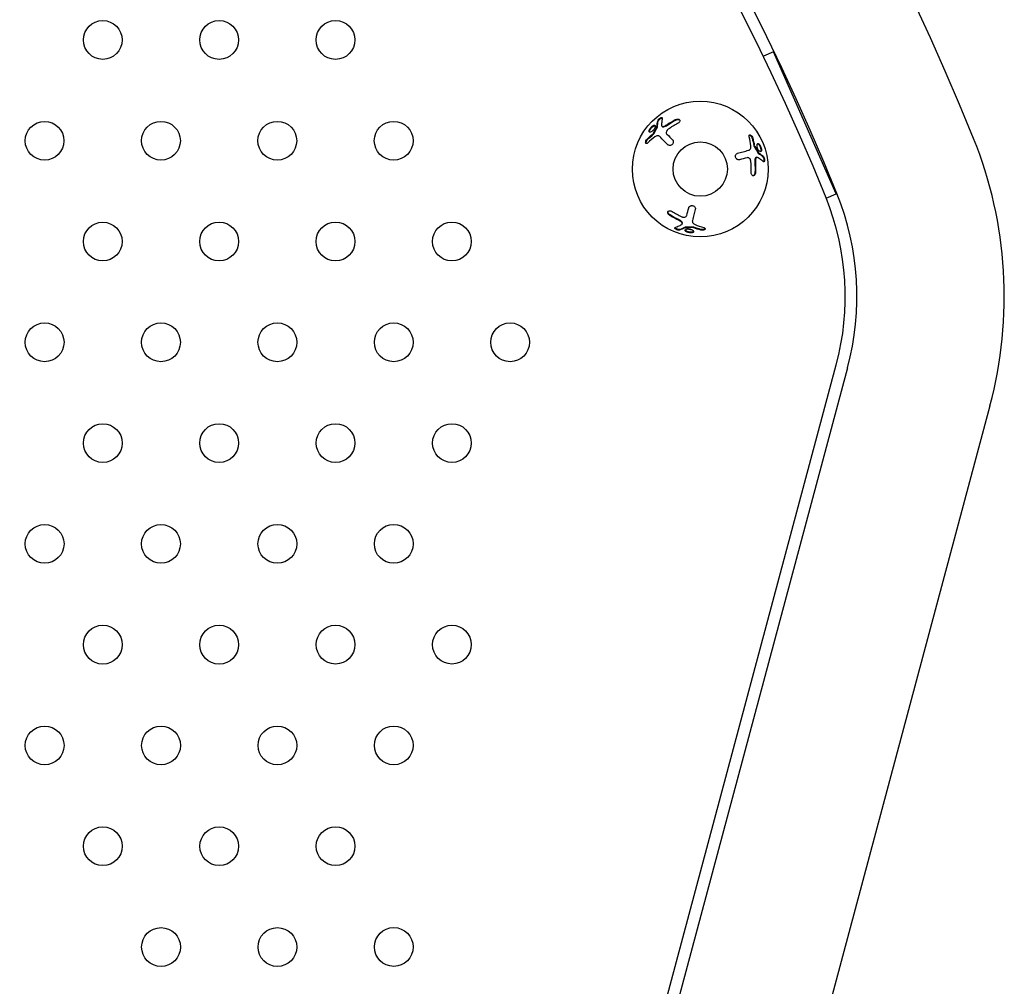
# Model space of a CAD drawing. Units: millimetres. Extents: x -8051 to 6235, y -7450 to 6764.
# Drawn here: x -3248 to -2994, y 1230 to 1479 of the extents above; entities that cross this region are included whole.
import ezdxf

# ---------------------------------------------------------------- set-up
doc = ezdxf.new("R2010")
doc.units = ezdxf.units.MM
doc.header["$LTSCALE"] = 20
doc.layers.add('2d', color=230, linetype='Continuous')

msp = doc.modelspace()

# ---------------------------------------------------------------- linework, layer by layer
at = {"layer": '2d'}
for p, q in [((-3053.68, 1470.52), (-3056.27, 1469.37)), ((-3037.5, 1433.94), (-3053.68, 1470.52)), ((-3082.47, 1451.38), (-3082.35, 1451.26)), ((-3058.02, 1443.33), (-3058.18, 1443.28)), ((-3040.09, 1432.79), (-3037.5, 1433.94)), ((-3077.22, 1426.18), (-3077.17, 1426.34)), ((-3129.91, 1044.84), (-3037.5, 1389.84)), ((-3034.6, 1389.07), (-3127.48, 1042.33)), ((-2997.9, 1379.24), (-3090.77, 1032.5))]:
    msp.add_line(p, q, dxfattribs=at)
for centre, radius in [((-3226.6, 1473.59), 5), ((-3196.6, 1473.59), 5), ((-3166.6, 1473.59), 5), ((-3072.57, 1440.3), 17.5), ((-3241.6, 1447.6), 5), ((-3211.6, 1447.61), 5), ((-3181.6, 1447.61), 5), ((-3151.6, 1447.61), 5), ((-3072.57, 1440.3), 7), ((-3226.6, 1421.62), 5), ((-3196.6, 1421.63), 5), ((-3166.6, 1421.63), 5), ((-3136.6, 1421.63), 5), ((-3241.59, 1395.64), 5), ((-3211.59, 1395.65), 5), ((-3181.59, 1395.65), 5), ((-3151.59, 1395.65), 5), ((-3121.59, 1395.65), 5), ((-3226.59, 1369.66), 5), ((-3196.59, 1369.67), 5), ((-3166.59, 1369.67), 5), ((-3136.59, 1369.67), 5), ((-3241.59, 1343.68), 5), ((-3211.59, 1343.68), 5), ((-3181.59, 1343.69), 5), ((-3151.59, 1343.69), 5), ((-3226.59, 1317.7), 5), ((-3196.59, 1317.7), 5), ((-3166.59, 1317.71), 5), ((-3136.59, 1317.71), 5), ((-3241.58, 1291.72), 5), ((-3211.58, 1291.72), 5), ((-3181.58, 1291.72), 5), ((-3151.58, 1291.73), 5), ((-3226.58, 1265.74), 5), ((-3196.58, 1265.74), 5), ((-3166.58, 1265.75), 5), ((-3211.58, 1239.76), 5), ((-3181.58, 1239.76), 5), ((-3151.58, 1239.77), 5)]:
    msp.add_circle(centre, radius, dxfattribs=at)
for centre, radius, start, end in [((-3596.56, 1208.47), 640.98, 21.96383, 75.00487), ((-3596.56, 1208.47), 602.98, 21.96383, 75.00487), ((-3596.56, 1208.47), 599.98, 21.96383, 75.00488), ((-3103.18, 1407.44), 109, 345.0049, 21.9638), ((-3103.18, 1407.44), 68, 345.0049, 21.9638), ((-3103.18, 1407.44), 71, 345.0049, 21.9638)]:
    msp.add_arc(centre, radius, start, end, dxfattribs=at)
for points in [[(-3083.71, 1451.29), (-3083.69, 1451.8), (-3083.63, 1452.3), (-3083.52, 1452.77)], [(-3083.6, 1451.18), (-3083.57, 1451.72), (-3083.5, 1452.21), (-3083.4, 1452.66)], [(-3081.17, 1451.75), (-3080.47, 1452.22), (-3079.75, 1452.66), (-3079, 1453.05)], [(-3081.05, 1451.63), (-3080.36, 1452.11), (-3079.64, 1452.54), (-3078.89, 1452.94)], [(-3078.4, 1452.06), (-3079.24, 1451.62), (-3080.05, 1451.12), (-3080.83, 1450.57)], [(-3084.82, 1449.32), (-3084.75, 1449.37), (-3084.69, 1449.46), (-3084.65, 1449.54)], [(-3084.65, 1449.54), (-3084.37, 1450.11), (-3084.07, 1450.66), (-3083.75, 1451.2)], [(-3084.53, 1449.43), (-3084.25, 1450), (-3083.95, 1450.56), (-3083.63, 1451.09)], [(-3083.75, 1451.2), (-3083.73, 1451.24), (-3083.72, 1451.27), (-3083.71, 1451.29)], [(-3082.4, 1451.33), (-3082.4, 1451.33), (-3082.4, 1451.33), (-3082.4, 1451.33)], [(-3082.1, 1451.32), (-3081.8, 1451.39), (-3081.47, 1451.54), (-3081.17, 1451.75)], [(-3081.98, 1451.2), (-3081.68, 1451.27), (-3081.36, 1451.42), (-3081.05, 1451.63)], [(-3086.25, 1448.03), (-3085.8, 1448.49), (-3085.32, 1448.92), (-3084.82, 1449.32)], [(-3086.14, 1447.91), (-3085.69, 1448.36), (-3085.22, 1448.79), (-3084.71, 1449.2)], [(-3084.27, 1448.59), (-3084.89, 1448.13), (-3085.49, 1447.62), (-3086.06, 1447.05)], [(-3082.89, 1448.56), (-3082.89, 1448.56), (-3082.89, 1448.56), (-3082.89, 1448.56)], [(-3081.16, 1449.29), (-3080.67, 1448.8), (-3080.18, 1448.31), (-3079.73, 1447.86)], [(-3059.53, 1446.28), (-3059.62, 1447.05), (-3059.77, 1447.83), (-3059.97, 1448.61)], [(-3059.19, 1448.24), (-3059.02, 1447.63), (-3058.89, 1447), (-3058.78, 1446.36)], [(-3059.03, 1448.28), (-3058.86, 1447.66), (-3058.72, 1447.03), (-3058.63, 1446.4)], [(-3060.25, 1445.11), (-3060.25, 1445.11), (-3060.25, 1445.11), (-3060.25, 1445.11)], [(-3058.68, 1446.09), (-3058.32, 1445.56), (-3057.99, 1445.02), (-3057.69, 1444.48)], [(-3058.63, 1446.4), (-3058.61, 1446.31), (-3058.57, 1446.21), (-3058.52, 1446.13)], [(-3058.52, 1446.13), (-3058.17, 1445.61), (-3057.83, 1445.08), (-3057.53, 1444.52)], [(-3057.63, 1444.41), (-3057.17, 1444.11), (-3056.78, 1443.81), (-3056.45, 1443.5)], [(-3057.53, 1444.52), (-3057.51, 1444.49), (-3057.49, 1444.46), (-3057.47, 1444.45)], [(-3057.47, 1444.45), (-3057.05, 1444.18), (-3056.64, 1443.87), (-3056.29, 1443.54)], [(-3060.48, 1443.24), (-3061.15, 1443.06), (-3061.81, 1442.88), (-3062.43, 1442.72)], [(-3059.46, 1439.46), (-3059.42, 1440.41), (-3059.45, 1441.36), (-3059.54, 1442.31)], [(-3058.41, 1443), (-3058.5, 1442.7), (-3058.53, 1442.34), (-3058.51, 1441.98)], [(-3058.51, 1441.98), (-3058.44, 1441.14), (-3058.43, 1440.29), (-3058.46, 1439.45)], [(-3058.25, 1443.04), (-3058.34, 1442.74), (-3058.38, 1442.38), (-3058.35, 1442.02)], [(-3058.35, 1442.02), (-3058.28, 1441.18), (-3058.27, 1440.34), (-3058.3, 1439.49)], [(-3058.1, 1443.29), (-3058.1, 1443.29), (-3058.1, 1443.29), (-3058.1, 1443.29)], [(-3079.84, 1429.36), (-3079.04, 1428.85), (-3078.2, 1428.4), (-3077.34, 1428)], [(-3076.06, 1428.35), (-3075.88, 1429.03), (-3075.7, 1429.69), (-3075.54, 1430.31)], [(-3078.18, 1427.12), (-3078.94, 1427.49), (-3079.68, 1427.89), (-3080.4, 1428.34)], [(-3078.14, 1427.28), (-3078.9, 1427.64), (-3079.64, 1428.05), (-3080.35, 1428.5)], [(-3077.35, 1426.53), (-3077.56, 1426.75), (-3077.85, 1426.96), (-3078.18, 1427.12)], [(-3077.3, 1426.69), (-3077.52, 1426.91), (-3077.81, 1427.12), (-3078.14, 1427.28)], [(-3074.56, 1427.22), (-3074.56, 1427.22), (-3074.56, 1427.22), (-3074.56, 1427.22)], [(-3076.52, 1425.14), (-3076.97, 1424.91), (-3077.43, 1424.72), (-3077.9, 1424.57)], [(-3076.48, 1425.3), (-3076.96, 1425.05), (-3077.42, 1424.87), (-3077.86, 1424.73)], [(-3077.21, 1426.27), (-3077.21, 1426.27), (-3077.21, 1426.27), (-3077.21, 1426.27)], [(-3076.43, 1425.16), (-3076.46, 1425.16), (-3076.5, 1425.15), (-3076.52, 1425.14)], [(-3074.53, 1425.21), (-3075.16, 1425.16), (-3075.79, 1425.15), (-3076.43, 1425.16)], [(-3074.49, 1425.37), (-3075.13, 1425.32), (-3075.76, 1425.3), (-3076.38, 1425.32)], [(-3074.25, 1425.17), (-3074.34, 1425.2), (-3074.44, 1425.22), (-3074.53, 1425.21)], [(-3072.42, 1424.58), (-3073.05, 1424.74), (-3073.66, 1424.94), (-3074.25, 1425.17)], [(-3072.38, 1424.74), (-3072.99, 1424.9), (-3073.6, 1425.09), (-3074.21, 1425.33)], [(-3073.9, 1426.01), (-3073.19, 1425.71), (-3072.44, 1425.44), (-3071.67, 1425.23)]]:
    msp.add_open_spline(points, degree=3, dxfattribs=at)
for points, knots in [([(-3083.52, 1452.77), (-3083.49, 1452.87), (-3083.41, 1453.01), (-3083.16, 1453.27), (-3083, 1453.4), (-3082.77, 1453.53), (-3082.69, 1453.56), (-3082.56, 1453.6), (-3082.5, 1453.61), (-3082.37, 1453.59), (-3082.33, 1453.53), (-3082.35, 1453.43)], [0, 0, 0, 0, 0.25, 0.25, 0.5, 0.5, 0.625, 0.625, 0.75, 0.75, 1, 1, 1, 1]), ([(-3083.4, 1452.66), (-3083.4, 1452.67), (-3083.39, 1452.68), (-3083.39, 1452.69), (-3083.38, 1452.74), (-3083.35, 1452.79), (-3083.31, 1452.85), (-3083.27, 1452.9), (-3083.22, 1452.96), (-3083.17, 1453.02), (-3083.12, 1453.08), (-3083.05, 1453.14), (-3082.99, 1453.19), (-3082.93, 1453.24), (-3082.86, 1453.29), (-3082.79, 1453.33), (-3082.73, 1453.37), (-3082.67, 1453.41), (-3082.61, 1453.43), (-3082.55, 1453.46), (-3082.49, 1453.48), (-3082.44, 1453.48), (-3082.41, 1453.49), (-3082.38, 1453.49), (-3082.35, 1453.49)], [0, 0, 0, 0, 0.0244796, 0.0244796, 0.0244796, 0.1376554, 0.1376554, 0.1376554, 0.249842, 0.249842, 0.249842, 0.3588522, 0.3588522, 0.3588522, 0.4640871, 0.4640871, 0.4640871, 0.5668058, 0.5668058, 0.5668058, 0.6693031, 0.6693031, 0.6693031, 0.74584, 0.74584, 0.74584, 0.74584]), ([(-3082.35, 1453.43), (-3082.38, 1453.28), (-3082.41, 1453.14), (-3082.44, 1452.91), (-3082.46, 1452.8), (-3082.47, 1452.67), (-3082.48, 1452.61), (-3082.48, 1452.58), (-3082.49, 1452.56), (-3082.49, 1452.56), (-3082.52, 1452.22), (-3082.53, 1451.89), (-3082.53, 1451.56)], [0, 0, 0, 0, 0.25, 0.25, 0.375, 0.4375, 0.46875, 0.484375, 0.484375, 0.5, 0.5, 1, 1, 1, 1]), ([(-3079, 1453.05), (-3078.8, 1453.16), (-3078.56, 1453.22), (-3078.31, 1453.21), (-3078.26, 1453.2), (-3078.16, 1453.18), (-3078.12, 1453.16), (-3078.04, 1453.13), (-3078.01, 1453.1), (-3077.95, 1453.05), (-3077.92, 1453.02), (-3077.86, 1452.92), (-3077.84, 1452.85), (-3077.85, 1452.68), (-3077.87, 1452.6), (-3077.97, 1452.42), (-3078.04, 1452.34), (-3078.2, 1452.19), (-3078.3, 1452.12), (-3078.4, 1452.06)], [0, 0, 0, 0, 0.25, 0.25, 0.3125, 0.3125, 0.375, 0.375, 0.4375, 0.4375, 0.5, 0.5, 0.625, 0.625, 0.75, 0.75, 0.875, 0.875, 1, 1, 1, 1]), ([(-3078.89, 1452.94), (-3078.88, 1452.94), (-3078.87, 1452.95), (-3078.86, 1452.95), (-3078.76, 1453), (-3078.66, 1453.03), (-3078.56, 1453.06), (-3078.46, 1453.08), (-3078.36, 1453.09), (-3078.27, 1453.09), (-3078.18, 1453.09), (-3078.09, 1453.08), (-3078.01, 1453.05), (-3077.97, 1453.03), (-3077.94, 1453.01), (-3077.9, 1452.99)], [0, 0, 0, 0, 0.0124363, 0.0124363, 0.0124363, 0.1244167, 0.1244167, 0.1244167, 0.2379851, 0.2379851, 0.2379851, 0.3510212, 0.3510212, 0.3510212, 0.4115682, 0.4115682, 0.4115682, 0.4115682]), ([(-3084.36, 1450.73), (-3084.44, 1450.61), (-3084.52, 1450.49), (-3084.72, 1450.26), (-3084.82, 1450.16), (-3085.04, 1449.99), (-3085.14, 1449.92), (-3085.34, 1449.83), (-3085.43, 1449.8), (-3085.58, 1449.79), (-3085.65, 1449.81), (-3085.73, 1449.9), (-3085.76, 1449.96), (-3085.76, 1450.12), (-3085.75, 1450.22), (-3085.67, 1450.44), (-3085.61, 1450.55), (-3085.54, 1450.67)], [0.5, 0.5, 0.5, 0.5, 0.5625, 0.5625, 0.625, 0.625, 0.6875, 0.6875, 0.75, 0.75, 0.8125, 0.8125, 0.875, 0.875, 0.9375, 0.9375, 1, 1, 1, 1]), ([(-3085.62, 1449.81), (-3085.63, 1449.83), (-3085.63, 1449.85), (-3085.64, 1449.87), (-3085.65, 1449.93), (-3085.65, 1450.01), (-3085.63, 1450.09), (-3085.61, 1450.18), (-3085.57, 1450.27), (-3085.53, 1450.37), (-3085.5, 1450.43), (-3085.46, 1450.5), (-3085.42, 1450.56)], [0.842738, 0.842738, 0.842738, 0.842738, 0.8592728, 0.8592728, 0.8592728, 0.9140619, 0.9140619, 0.9140619, 0.9677151, 0.9677151, 0.9677151, 1, 1, 1, 1]), ([(-3085.54, 1450.67), (-3085.47, 1450.79), (-3085.38, 1450.91), (-3085.18, 1451.14), (-3085.08, 1451.24), (-3084.87, 1451.41), (-3084.76, 1451.48), (-3084.57, 1451.58), (-3084.48, 1451.6), (-3084.25, 1451.61), (-3084.15, 1451.53), (-3084.14, 1451.28), (-3084.16, 1451.18), (-3084.23, 1450.97), (-3084.29, 1450.85), (-3084.36, 1450.73)], [0, 0, 0, 0, 0.0625, 0.0625, 0.125, 0.125, 0.1875, 0.1875, 0.25, 0.25, 0.375, 0.375, 0.4375, 0.4375, 0.5, 0.5, 0.5, 0.5]), ([(-3085.42, 1450.56), (-3085.36, 1450.66), (-3085.29, 1450.76), (-3085.21, 1450.85), (-3085.13, 1450.95), (-3085.05, 1451.04), (-3084.96, 1451.12), (-3084.87, 1451.2), (-3084.78, 1451.27), (-3084.7, 1451.33), (-3084.61, 1451.39), (-3084.52, 1451.43), (-3084.44, 1451.46), (-3084.36, 1451.49), (-3084.29, 1451.5), (-3084.23, 1451.49), (-3084.21, 1451.49), (-3084.19, 1451.48), (-3084.17, 1451.47)], [0, 0, 0, 0, 0.0521677, 0.0521677, 0.0521677, 0.1043031, 0.1043031, 0.1043031, 0.1569503, 0.1569503, 0.1569503, 0.2107752, 0.2107752, 0.2107752, 0.2657318, 0.2657318, 0.2657318, 0.2857383, 0.2857383, 0.2857383, 0.2857383]), ([(-3084.71, 1449.2), (-3084.68, 1449.22), (-3084.65, 1449.25), (-3084.63, 1449.28), (-3084.6, 1449.31), (-3084.58, 1449.35), (-3084.56, 1449.38), (-3084.55, 1449.39), (-3084.54, 1449.41), (-3084.53, 1449.43)], [0, 0, 0, 0, 0.406902, 0.406902, 0.406902, 0.814699, 0.814699, 0.814699, 1, 1, 1, 1]), ([(-3083.63, 1451.09), (-3083.62, 1451.11), (-3083.61, 1451.12), (-3083.61, 1451.14), (-3083.6, 1451.15), (-3083.6, 1451.17), (-3083.6, 1451.18)], [0, 0, 0, 0, 0.534594, 0.534594, 0.534594, 1, 1, 1, 1]), ([(-3082.53, 1451.56), (-3082.53, 1451.46), (-3082.49, 1451.38), (-3082.34, 1451.3), (-3082.23, 1451.29), (-3082.1, 1451.32)], [0, 0, 0, 0, 0.5, 0.5, 1, 1, 1, 1]), ([(-3082.35, 1451.26), (-3082.33, 1451.24), (-3082.31, 1451.23), (-3082.28, 1451.21), (-3082.24, 1451.19), (-3082.18, 1451.18), (-3082.13, 1451.18), (-3082.08, 1451.18), (-3082.03, 1451.19), (-3081.98, 1451.2)], [0.3748496, 0.3748496, 0.3748496, 0.3748496, 0.5386178, 0.5386178, 0.5386178, 0.8007246, 0.8007246, 0.8007246, 1, 1, 1, 1]), ([(-3080.83, 1450.57), (-3080.88, 1450.53), (-3080.94, 1450.49), (-3081.04, 1450.39), (-3081.09, 1450.33), (-3081.21, 1450.16), (-3081.27, 1450.04), (-3081.33, 1449.8), (-3081.34, 1449.68), (-3081.29, 1449.46), (-3081.24, 1449.37), (-3081.16, 1449.29)], [0, 0, 0, 0, 0.125, 0.125, 0.25, 0.25, 0.5, 0.5, 0.75, 0.75, 1, 1, 1, 1]), ([(-3086.06, 1447.05), (-3086.12, 1446.99), (-3086.19, 1446.94), (-3086.31, 1446.88), (-3086.37, 1446.86), (-3086.48, 1446.86), (-3086.52, 1446.88), (-3086.6, 1446.95), (-3086.62, 1447), (-3086.65, 1447.13), (-3086.65, 1447.21), (-3086.62, 1447.37), (-3086.59, 1447.46), (-3086.49, 1447.73), (-3086.38, 1447.9), (-3086.25, 1448.03)], [0, 0, 0, 0, 0.125, 0.125, 0.25, 0.25, 0.375, 0.375, 0.5, 0.5, 0.625, 0.625, 0.75, 0.75, 1, 1, 1, 1]), ([(-3086.49, 1446.87), (-3086.51, 1446.9), (-3086.52, 1446.94), (-3086.52, 1446.98), (-3086.53, 1447.03), (-3086.53, 1447.1), (-3086.52, 1447.17), (-3086.51, 1447.23), (-3086.49, 1447.31), (-3086.46, 1447.38), (-3086.44, 1447.46), (-3086.4, 1447.53), (-3086.36, 1447.61), (-3086.32, 1447.68), (-3086.27, 1447.75), (-3086.22, 1447.82), (-3086.19, 1447.85), (-3086.17, 1447.88), (-3086.14, 1447.91)], [0.4448196, 0.4448196, 0.4448196, 0.4448196, 0.5184115, 0.5184115, 0.5184115, 0.6208313, 0.6208313, 0.6208313, 0.7245096, 0.7245096, 0.7245096, 0.8312473, 0.8312473, 0.8312473, 0.9416619, 0.9416619, 0.9416619, 1, 1, 1, 1]), ([(-3083.01, 1448.67), (-3083.08, 1448.74), (-3083.17, 1448.8), (-3083.31, 1448.85), (-3083.36, 1448.86), (-3083.47, 1448.88), (-3083.52, 1448.88), (-3083.69, 1448.87), (-3083.81, 1448.84), (-3084.04, 1448.74), (-3084.15, 1448.68), (-3084.27, 1448.59)], [0, 0, 0, 0, 0.25, 0.25, 0.375, 0.375, 0.5, 0.5, 0.75, 0.75, 1, 1, 1, 1]), ([(-3080.93, 1446.59), (-3081.25, 1446.92), (-3081.6, 1447.26), (-3082.3, 1447.96), (-3082.65, 1448.32), (-3083.01, 1448.67)], [0, 0, 0, 0, 0.5, 0.5, 1, 1, 1, 1]), ([(-3079.73, 1447.86), (-3079.7, 1447.83), (-3079.66, 1447.79), (-3079.62, 1447.72), (-3079.61, 1447.7), (-3079.59, 1447.66), (-3079.58, 1447.63), (-3079.55, 1447.56), (-3079.53, 1447.51), (-3079.52, 1447.43), (-3079.52, 1447.41), (-3079.51, 1447.35), (-3079.51, 1447.33), (-3079.51, 1447.24), (-3079.52, 1447.19), (-3079.54, 1447.08), (-3079.56, 1447.03), (-3079.62, 1446.86), (-3079.69, 1446.76), (-3079.85, 1446.59), (-3079.95, 1446.52), (-3080.15, 1446.42), (-3080.27, 1446.39), (-3080.48, 1446.38), (-3080.59, 1446.4), (-3080.77, 1446.47), (-3080.86, 1446.52), (-3080.93, 1446.59)], [0, 0, 0, 0, 0.0625, 0.0625, 0.09375, 0.09375, 0.125, 0.125, 0.1875, 0.1875, 0.21875, 0.21875, 0.25, 0.25, 0.3125, 0.3125, 0.375, 0.375, 0.5, 0.5, 0.625, 0.625, 0.75, 0.75, 0.875, 0.875, 1, 1, 1, 1]), ([(-3059.97, 1448.61), (-3059.99, 1448.69), (-3060, 1448.77), (-3060, 1448.91), (-3059.98, 1448.97), (-3059.93, 1449.06), (-3059.89, 1449.09), (-3059.79, 1449.12), (-3059.73, 1449.11), (-3059.61, 1449.07), (-3059.54, 1449.03), (-3059.41, 1448.93), (-3059.35, 1448.86), (-3059.17, 1448.63), (-3059.08, 1448.45), (-3059.03, 1448.28)], [0, 0, 0, 0, 0.125, 0.125, 0.25, 0.25, 0.375, 0.375, 0.5, 0.5, 0.625, 0.625, 0.75, 0.75, 1, 1, 1, 1]), ([(-3059.91, 1449.07), (-3059.88, 1449.07), (-3059.84, 1449.06), (-3059.8, 1449.04), (-3059.75, 1449.02), (-3059.7, 1448.98), (-3059.64, 1448.94), (-3059.59, 1448.9), (-3059.53, 1448.85), (-3059.48, 1448.79), (-3059.43, 1448.73), (-3059.38, 1448.66), (-3059.34, 1448.59), (-3059.29, 1448.51), (-3059.26, 1448.44), (-3059.23, 1448.36), (-3059.21, 1448.32), (-3059.2, 1448.28), (-3059.19, 1448.24)], [0.4448196, 0.4448196, 0.4448196, 0.4448196, 0.5184115, 0.5184115, 0.5184115, 0.6208313, 0.6208313, 0.6208313, 0.7245096, 0.7245096, 0.7245096, 0.8312473, 0.8312473, 0.8312473, 0.9416619, 0.9416619, 0.9416619, 1, 1, 1, 1]), ([(-3057.64, 1445.29), (-3057.7, 1445.42), (-3057.76, 1445.55), (-3057.86, 1445.84), (-3057.89, 1445.98), (-3057.94, 1446.25), (-3057.94, 1446.37), (-3057.93, 1446.59), (-3057.9, 1446.68), (-3057.83, 1446.82), (-3057.78, 1446.86), (-3057.67, 1446.9), (-3057.6, 1446.89), (-3057.46, 1446.81), (-3057.38, 1446.75), (-3057.23, 1446.57), (-3057.16, 1446.47), (-3057.09, 1446.34)], [0.5, 0.5, 0.5, 0.5, 0.5625, 0.5625, 0.625, 0.625, 0.6875, 0.6875, 0.75, 0.75, 0.8125, 0.8125, 0.875, 0.875, 0.9375, 0.9375, 1, 1, 1, 1]), ([(-3057.8, 1446.84), (-3057.78, 1446.84), (-3057.76, 1446.84), (-3057.74, 1446.83), (-3057.68, 1446.81), (-3057.62, 1446.77), (-3057.55, 1446.71), (-3057.49, 1446.65), (-3057.42, 1446.57), (-3057.36, 1446.48), (-3057.32, 1446.42), (-3057.29, 1446.36), (-3057.25, 1446.3)], [0.842738, 0.842738, 0.842738, 0.842738, 0.8592728, 0.8592728, 0.8592728, 0.9140619, 0.9140619, 0.9140619, 0.9677151, 0.9677151, 0.9677151, 1, 1, 1, 1]), ([(-3062.43, 1442.72), (-3062.48, 1442.7), (-3062.53, 1442.7), (-3062.61, 1442.69), (-3062.63, 1442.69), (-3062.68, 1442.69), (-3062.71, 1442.7), (-3062.78, 1442.71), (-3062.83, 1442.72), (-3062.91, 1442.75), (-3062.93, 1442.76), (-3062.98, 1442.78), (-3063, 1442.79), (-3063.08, 1442.84), (-3063.12, 1442.87), (-3063.21, 1442.94), (-3063.24, 1442.98), (-3063.35, 1443.12), (-3063.41, 1443.23), (-3063.48, 1443.46), (-3063.49, 1443.58), (-3063.47, 1443.8), (-3063.44, 1443.91), (-3063.34, 1444.11), (-3063.27, 1444.19), (-3063.12, 1444.32), (-3063.03, 1444.36), (-3062.93, 1444.39)], [0, 0, 0, 0, 0.0625, 0.0625, 0.09375, 0.09375, 0.125, 0.125, 0.1875, 0.1875, 0.21875, 0.21875, 0.25, 0.25, 0.3125, 0.3125, 0.375, 0.375, 0.5, 0.5, 0.625, 0.625, 0.75, 0.75, 0.875, 0.875, 1, 1, 1, 1]), ([(-3062.93, 1444.39), (-3062.49, 1444.51), (-3062.02, 1444.63), (-3061.06, 1444.89), (-3060.58, 1445.02), (-3060.09, 1445.15)], [0, 0, 0, 0, 0.5, 0.5, 1, 1, 1, 1]), ([(-3060.09, 1445.15), (-3059.99, 1445.18), (-3059.9, 1445.22), (-3059.79, 1445.32), (-3059.75, 1445.36), (-3059.69, 1445.44), (-3059.66, 1445.49), (-3059.58, 1445.64), (-3059.55, 1445.76), (-3059.52, 1446), (-3059.51, 1446.14), (-3059.53, 1446.28)], [0, 0, 0, 0, 0.25, 0.25, 0.375, 0.375, 0.5, 0.5, 0.75, 0.75, 1, 1, 1, 1]), ([(-3058.78, 1446.36), (-3058.78, 1446.32), (-3058.77, 1446.28), (-3058.76, 1446.24), (-3058.74, 1446.21), (-3058.73, 1446.17), (-3058.71, 1446.14), (-3058.7, 1446.12), (-3058.69, 1446.11), (-3058.68, 1446.09)], [0, 0, 0, 0, 0.406902, 0.406902, 0.406902, 0.814699, 0.814699, 0.814699, 1, 1, 1, 1]), ([(-3057.69, 1444.48), (-3057.68, 1444.46), (-3057.67, 1444.45), (-3057.66, 1444.43), (-3057.65, 1444.42), (-3057.64, 1444.41), (-3057.63, 1444.41)], [0, 0, 0, 0, 0.534594, 0.534594, 0.534594, 1, 1, 1, 1]), ([(-3057.09, 1446.34), (-3057.03, 1446.22), (-3056.97, 1446.08), (-3056.87, 1445.8), (-3056.83, 1445.66), (-3056.79, 1445.39), (-3056.78, 1445.27), (-3056.8, 1445.05), (-3056.82, 1444.96), (-3056.92, 1444.75), (-3057.05, 1444.72), (-3057.26, 1444.83), (-3057.34, 1444.89), (-3057.49, 1445.06), (-3057.57, 1445.17), (-3057.64, 1445.29)], [0, 0, 0, 0, 0.0625, 0.0625, 0.125, 0.125, 0.1875, 0.1875, 0.25, 0.25, 0.375, 0.375, 0.4375, 0.4375, 0.5, 0.5, 0.5, 0.5]), ([(-3057.25, 1446.3), (-3057.2, 1446.2), (-3057.14, 1446.08), (-3057.1, 1445.97), (-3057.06, 1445.85), (-3057.02, 1445.73), (-3057, 1445.62), (-3056.97, 1445.5), (-3056.95, 1445.39), (-3056.95, 1445.28), (-3056.94, 1445.18), (-3056.95, 1445.08), (-3056.96, 1445), (-3056.98, 1444.92), (-3057, 1444.85), (-3057.04, 1444.8), (-3057.05, 1444.78), (-3057.07, 1444.77), (-3057.08, 1444.75)], [0, 0, 0, 0, 0.0521677, 0.0521677, 0.0521677, 0.1043031, 0.1043031, 0.1043031, 0.1569503, 0.1569503, 0.1569503, 0.2107752, 0.2107752, 0.2107752, 0.2657318, 0.2657318, 0.2657318, 0.2857383, 0.2857383, 0.2857383, 0.2857383]), ([(-3059.54, 1442.31), (-3059.54, 1442.38), (-3059.56, 1442.45), (-3059.59, 1442.59), (-3059.61, 1442.66), (-3059.7, 1442.85), (-3059.78, 1442.96), (-3059.96, 1443.14), (-3060.06, 1443.2), (-3060.27, 1443.27), (-3060.38, 1443.27), (-3060.48, 1443.24)], [0, 0, 0, 0, 0.125, 0.125, 0.25, 0.25, 0.5, 0.5, 0.75, 0.75, 1, 1, 1, 1]), ([(-3058.18, 1443.28), (-3058.2, 1443.28), (-3058.23, 1443.26), (-3058.25, 1443.25), (-3058.29, 1443.22), (-3058.33, 1443.18), (-3058.36, 1443.13), (-3058.38, 1443.09), (-3058.4, 1443.05), (-3058.41, 1443)], [0.3748496, 0.3748496, 0.3748496, 0.3748496, 0.5386178, 0.5386178, 0.5386178, 0.8007246, 0.8007246, 0.8007246, 1, 1, 1, 1]), ([(-3057.83, 1443.29), (-3057.91, 1443.34), (-3058, 1443.35), (-3058.16, 1443.25), (-3058.22, 1443.16), (-3058.25, 1443.04)], [0, 0, 0, 0, 0.5, 0.5, 1, 1, 1, 1]), ([(-3056.3, 1442.2), (-3056.41, 1442.3), (-3056.53, 1442.4), (-3056.7, 1442.54), (-3056.79, 1442.61), (-3056.89, 1442.69), (-3056.94, 1442.72), (-3056.97, 1442.74), (-3056.98, 1442.75), (-3056.99, 1442.76), (-3057.26, 1442.95), (-3057.54, 1443.13), (-3057.83, 1443.29)], [0, 0, 0, 0, 0.25, 0.25, 0.375, 0.4375, 0.46875, 0.484375, 0.484375, 0.5, 0.5, 1, 1, 1, 1]), ([(-3056.45, 1443.5), (-3056.44, 1443.49), (-3056.43, 1443.48), (-3056.42, 1443.47), (-3056.39, 1443.44), (-3056.36, 1443.38), (-3056.33, 1443.32), (-3056.3, 1443.26), (-3056.27, 1443.19), (-3056.24, 1443.11), (-3056.22, 1443.04), (-3056.2, 1442.96), (-3056.19, 1442.87), (-3056.17, 1442.79), (-3056.17, 1442.71), (-3056.16, 1442.63), (-3056.16, 1442.56), (-3056.16, 1442.49), (-3056.17, 1442.42), (-3056.18, 1442.36), (-3056.19, 1442.3), (-3056.21, 1442.25), (-3056.22, 1442.22), (-3056.23, 1442.19), (-3056.25, 1442.17)], [0, 0, 0, 0, 0.0244796, 0.0244796, 0.0244796, 0.1376554, 0.1376554, 0.1376554, 0.249842, 0.249842, 0.249842, 0.3588522, 0.3588522, 0.3588522, 0.4640871, 0.4640871, 0.4640871, 0.5668058, 0.5668058, 0.5668058, 0.6693031, 0.6693031, 0.6693031, 0.74584, 0.74584, 0.74584, 0.74584]), ([(-3056.29, 1443.54), (-3056.21, 1443.47), (-3056.14, 1443.33), (-3056.03, 1442.98), (-3056, 1442.78), (-3056.01, 1442.51), (-3056.01, 1442.43), (-3056.05, 1442.3), (-3056.07, 1442.24), (-3056.15, 1442.14), (-3056.23, 1442.14), (-3056.3, 1442.2)], [0, 0, 0, 0, 0.25, 0.25, 0.5, 0.5, 0.625, 0.625, 0.75, 0.75, 1, 1, 1, 1]), ([(-3058.3, 1439.49), (-3058.31, 1439.26), (-3058.38, 1439.02), (-3058.52, 1438.81), (-3058.55, 1438.77), (-3058.61, 1438.7), (-3058.65, 1438.67), (-3058.72, 1438.62), (-3058.75, 1438.6), (-3058.83, 1438.58), (-3058.87, 1438.57), (-3058.99, 1438.56), (-3059.06, 1438.59), (-3059.2, 1438.67), (-3059.26, 1438.74), (-3059.36, 1438.91), (-3059.4, 1439.01), (-3059.45, 1439.23), (-3059.46, 1439.34), (-3059.46, 1439.46)], [0, 0, 0, 0, 0.25, 0.25, 0.3125, 0.3125, 0.375, 0.375, 0.4375, 0.4375, 0.5, 0.5, 0.625, 0.625, 0.75, 0.75, 0.875, 0.875, 1, 1, 1, 1]), ([(-3058.46, 1439.45), (-3058.46, 1439.44), (-3058.46, 1439.43), (-3058.46, 1439.41), (-3058.47, 1439.31), (-3058.49, 1439.2), (-3058.52, 1439.11), (-3058.54, 1439.01), (-3058.58, 1438.92), (-3058.63, 1438.84), (-3058.68, 1438.76), (-3058.74, 1438.69), (-3058.8, 1438.64), (-3058.83, 1438.61), (-3058.87, 1438.59), (-3058.9, 1438.57)], [0, 0, 0, 0, 0.0124363, 0.0124363, 0.0124363, 0.1244167, 0.1244167, 0.1244167, 0.2379851, 0.2379851, 0.2379851, 0.3510212, 0.3510212, 0.3510212, 0.4115682, 0.4115682, 0.4115682, 0.4115682]), ([(-3080.4, 1428.34), (-3080.59, 1428.47), (-3080.76, 1428.64), (-3080.88, 1428.87), (-3080.9, 1428.92), (-3080.92, 1429.01), (-3080.93, 1429.05), (-3080.94, 1429.14), (-3080.94, 1429.18), (-3080.92, 1429.26), (-3080.91, 1429.29), (-3080.86, 1429.4), (-3080.8, 1429.45), (-3080.65, 1429.53), (-3080.57, 1429.55), (-3080.37, 1429.55), (-3080.26, 1429.54), (-3080.05, 1429.47), (-3079.94, 1429.42), (-3079.84, 1429.36)], [0, 0, 0, 0, 0.25, 0.25, 0.3125, 0.3125, 0.375, 0.375, 0.4375, 0.4375, 0.5, 0.5, 0.625, 0.625, 0.75, 0.75, 0.875, 0.875, 1, 1, 1, 1]), ([(-3080.35, 1428.5), (-3080.36, 1428.51), (-3080.37, 1428.51), (-3080.38, 1428.52), (-3080.47, 1428.58), (-3080.55, 1428.65), (-3080.62, 1428.72), (-3080.69, 1428.79), (-3080.75, 1428.88), (-3080.8, 1428.96), (-3080.84, 1429.04), (-3080.87, 1429.12), (-3080.89, 1429.2), (-3080.9, 1429.24), (-3080.9, 1429.29), (-3080.89, 1429.33)], [0, 0, 0, 0, 0.0124363, 0.0124363, 0.0124363, 0.1244167, 0.1244167, 0.1244167, 0.2379851, 0.2379851, 0.2379851, 0.3510212, 0.3510212, 0.3510212, 0.4115682, 0.4115682, 0.4115682, 0.4115682]), ([(-3075.54, 1430.31), (-3075.52, 1430.36), (-3075.51, 1430.4), (-3075.47, 1430.47), (-3075.46, 1430.49), (-3075.43, 1430.53), (-3075.42, 1430.55), (-3075.37, 1430.62), (-3075.33, 1430.65), (-3075.27, 1430.7), (-3075.25, 1430.72), (-3075.21, 1430.75), (-3075.19, 1430.76), (-3075.11, 1430.81), (-3075.06, 1430.83), (-3074.95, 1430.86), (-3074.9, 1430.88), (-3074.73, 1430.9), (-3074.61, 1430.9), (-3074.38, 1430.84), (-3074.27, 1430.79), (-3074.08, 1430.66), (-3074, 1430.58), (-3073.88, 1430.4), (-3073.84, 1430.3), (-3073.81, 1430.1), (-3073.81, 1430), (-3073.84, 1429.9)], [0, 0, 0, 0, 0.0625, 0.0625, 0.09375, 0.09375, 0.125, 0.125, 0.1875, 0.1875, 0.21875, 0.21875, 0.25, 0.25, 0.3125, 0.3125, 0.375, 0.375, 0.5, 0.5, 0.625, 0.625, 0.75, 0.75, 0.875, 0.875, 1, 1, 1, 1]), ([(-3073.84, 1429.9), (-3073.96, 1429.46), (-3074.08, 1428.99), (-3074.34, 1428.04), (-3074.47, 1427.55), (-3074.6, 1427.07)], [0, 0, 0, 0, 0.5, 0.5, 1, 1, 1, 1]), ([(-3077.34, 1428), (-3077.27, 1427.97), (-3077.21, 1427.95), (-3077.07, 1427.91), (-3077, 1427.9), (-3076.79, 1427.88), (-3076.65, 1427.89), (-3076.41, 1427.95), (-3076.31, 1428.01), (-3076.14, 1428.16), (-3076.09, 1428.25), (-3076.06, 1428.35)], [0, 0, 0, 0, 0.125, 0.125, 0.25, 0.25, 0.5, 0.5, 0.75, 0.75, 1, 1, 1, 1]), ([(-3077.17, 1426.34), (-3077.17, 1426.37), (-3077.16, 1426.4), (-3077.17, 1426.42), (-3077.17, 1426.47), (-3077.19, 1426.52), (-3077.22, 1426.57), (-3077.24, 1426.61), (-3077.27, 1426.65), (-3077.3, 1426.69)], [0.3748496, 0.3748496, 0.3748496, 0.3748496, 0.5386178, 0.5386178, 0.5386178, 0.8007246, 0.8007246, 0.8007246, 1, 1, 1, 1]), ([(-3074.6, 1427.07), (-3074.63, 1426.97), (-3074.63, 1426.86), (-3074.6, 1426.71), (-3074.59, 1426.66), (-3074.55, 1426.57), (-3074.52, 1426.52), (-3074.43, 1426.38), (-3074.35, 1426.29), (-3074.15, 1426.14), (-3074.03, 1426.07), (-3073.9, 1426.01)], [0, 0, 0, 0, 0.25, 0.25, 0.375, 0.375, 0.5, 0.5, 0.75, 0.75, 1, 1, 1, 1]), ([(-3077.9, 1424.57), (-3078, 1424.54), (-3078.15, 1424.55), (-3078.51, 1424.63), (-3078.7, 1424.71), (-3078.93, 1424.84), (-3078.99, 1424.89), (-3079.1, 1424.99), (-3079.13, 1425.03), (-3079.18, 1425.16), (-3079.14, 1425.22), (-3079.05, 1425.26)], [0, 0, 0, 0, 0.25, 0.25, 0.5, 0.5, 0.625, 0.625, 0.75, 0.75, 1, 1, 1, 1]), ([(-3077.86, 1424.73), (-3077.87, 1424.73), (-3077.88, 1424.73), (-3077.89, 1424.73), (-3077.94, 1424.71), (-3078, 1424.71), (-3078.07, 1424.72), (-3078.13, 1424.72), (-3078.21, 1424.73), (-3078.29, 1424.75), (-3078.36, 1424.77), (-3078.45, 1424.79), (-3078.52, 1424.82), (-3078.6, 1424.85), (-3078.67, 1424.88), (-3078.74, 1424.92), (-3078.81, 1424.95), (-3078.87, 1424.99), (-3078.92, 1425.03), (-3078.98, 1425.07), (-3079.02, 1425.11), (-3079.05, 1425.15), (-3079.07, 1425.18), (-3079.09, 1425.2), (-3079.1, 1425.23)], [0, 0, 0, 0, 0.0244796, 0.0244796, 0.0244796, 0.1376554, 0.1376554, 0.1376554, 0.249842, 0.249842, 0.249842, 0.3588522, 0.3588522, 0.3588522, 0.4640871, 0.4640871, 0.4640871, 0.5668058, 0.5668058, 0.5668058, 0.6693031, 0.6693031, 0.6693031, 0.74584, 0.74584, 0.74584, 0.74584]), ([(-3079.05, 1425.26), (-3078.9, 1425.3), (-3078.76, 1425.35), (-3078.56, 1425.43), (-3078.45, 1425.47), (-3078.33, 1425.53), (-3078.27, 1425.55), (-3078.25, 1425.56), (-3078.23, 1425.57), (-3078.23, 1425.57), (-3077.92, 1425.71), (-3077.62, 1425.87), (-3077.34, 1426.03)], [0, 0, 0, 0, 0.25, 0.25, 0.375, 0.4375, 0.46875, 0.484375, 0.484375, 0.5, 0.5, 1, 1, 1, 1]), ([(-3077.34, 1426.03), (-3077.25, 1426.08), (-3077.21, 1426.16), (-3077.21, 1426.34), (-3077.26, 1426.43), (-3077.35, 1426.53)], [0, 0, 0, 0, 0.5, 0.5, 1, 1, 1, 1]), ([(-3075.07, 1423.87), (-3075.21, 1423.87), (-3075.36, 1423.89), (-3075.65, 1423.95), (-3075.79, 1423.99), (-3076.04, 1424.09), (-3076.16, 1424.14), (-3076.34, 1424.26), (-3076.4, 1424.33), (-3076.53, 1424.52), (-3076.5, 1424.64), (-3076.3, 1424.78), (-3076.2, 1424.81), (-3075.98, 1424.86), (-3075.85, 1424.87), (-3075.7, 1424.87)], [0, 0, 0, 0, 0.0625, 0.0625, 0.125, 0.125, 0.1875, 0.1875, 0.25, 0.25, 0.375, 0.375, 0.4375, 0.4375, 0.5, 0.5, 0.5, 0.5]), ([(-3076.38, 1425.32), (-3076.4, 1425.32), (-3076.42, 1425.32), (-3076.44, 1425.31), (-3076.45, 1425.31), (-3076.47, 1425.31), (-3076.48, 1425.3)], [0, 0, 0, 0, 0.534594, 0.534594, 0.534594, 1, 1, 1, 1]), ([(-3075.03, 1424.03), (-3075.14, 1424.03), (-3075.27, 1424.04), (-3075.39, 1424.07), (-3075.51, 1424.09), (-3075.63, 1424.11), (-3075.74, 1424.15), (-3075.86, 1424.19), (-3075.96, 1424.23), (-3076.06, 1424.27), (-3076.15, 1424.32), (-3076.23, 1424.38), (-3076.3, 1424.43), (-3076.36, 1424.48), (-3076.41, 1424.54), (-3076.43, 1424.6), (-3076.44, 1424.62), (-3076.44, 1424.64), (-3076.45, 1424.66)], [0, 0, 0, 0, 0.0521677, 0.0521677, 0.0521677, 0.1043031, 0.1043031, 0.1043031, 0.1569503, 0.1569503, 0.1569503, 0.2107752, 0.2107752, 0.2107752, 0.2657318, 0.2657318, 0.2657318, 0.2857383, 0.2857383, 0.2857383, 0.2857383]), ([(-3075.7, 1424.87), (-3075.56, 1424.86), (-3075.42, 1424.85), (-3075.12, 1424.79), (-3074.98, 1424.75), (-3074.73, 1424.65), (-3074.62, 1424.59), (-3074.44, 1424.47), (-3074.37, 1424.4), (-3074.29, 1424.27), (-3074.27, 1424.21), (-3074.3, 1424.09), (-3074.34, 1424.04), (-3074.48, 1423.95), (-3074.57, 1423.92), (-3074.8, 1423.88), (-3074.93, 1423.87), (-3075.07, 1423.87)], [0.5, 0.5, 0.5, 0.5, 0.5625, 0.5625, 0.625, 0.625, 0.6875, 0.6875, 0.75, 0.75, 0.8125, 0.8125, 0.875, 0.875, 0.9375, 0.9375, 1, 1, 1, 1]), ([(-3074.28, 1424.23), (-3074.29, 1424.22), (-3074.31, 1424.2), (-3074.32, 1424.19), (-3074.37, 1424.15), (-3074.44, 1424.11), (-3074.52, 1424.09), (-3074.61, 1424.06), (-3074.71, 1424.04), (-3074.82, 1424.03), (-3074.88, 1424.03), (-3074.95, 1424.03), (-3075.03, 1424.03)], [0.842738, 0.842738, 0.842738, 0.842738, 0.8592728, 0.8592728, 0.8592728, 0.9140619, 0.9140619, 0.9140619, 0.9677151, 0.9677151, 0.9677151, 1, 1, 1, 1]), ([(-3074.21, 1425.33), (-3074.24, 1425.34), (-3074.28, 1425.35), (-3074.32, 1425.36), (-3074.36, 1425.37), (-3074.4, 1425.37), (-3074.44, 1425.37), (-3074.46, 1425.37), (-3074.48, 1425.37), (-3074.49, 1425.37)], [0, 0, 0, 0, 0.406902, 0.406902, 0.406902, 0.814699, 0.814699, 0.814699, 1, 1, 1, 1]), ([(-3071.67, 1425.23), (-3071.59, 1425.21), (-3071.51, 1425.18), (-3071.39, 1425.1), (-3071.35, 1425.06), (-3071.3, 1424.97), (-3071.29, 1424.92), (-3071.31, 1424.82), (-3071.35, 1424.77), (-3071.45, 1424.69), (-3071.51, 1424.65), (-3071.67, 1424.59), (-3071.76, 1424.56), (-3072.05, 1424.52), (-3072.25, 1424.53), (-3072.42, 1424.58)], [0, 0, 0, 0, 0.125, 0.125, 0.25, 0.25, 0.375, 0.375, 0.5, 0.5, 0.625, 0.625, 0.75, 0.75, 1, 1, 1, 1]), ([(-3071.3, 1424.95), (-3071.32, 1424.92), (-3071.34, 1424.89), (-3071.38, 1424.87), (-3071.42, 1424.83), (-3071.48, 1424.8), (-3071.54, 1424.78), (-3071.61, 1424.75), (-3071.68, 1424.73), (-3071.76, 1424.72), (-3071.83, 1424.7), (-3071.92, 1424.7), (-3072, 1424.69), (-3072.09, 1424.69), (-3072.17, 1424.7), (-3072.25, 1424.71), (-3072.3, 1424.72), (-3072.34, 1424.73), (-3072.38, 1424.74)], [0.4448196, 0.4448196, 0.4448196, 0.4448196, 0.5184115, 0.5184115, 0.5184115, 0.6208313, 0.6208313, 0.6208313, 0.7245096, 0.7245096, 0.7245096, 0.8312473, 0.8312473, 0.8312473, 0.9416619, 0.9416619, 0.9416619, 1, 1, 1, 1])]:
    msp.add_open_spline(points, degree=3, knots=knots, dxfattribs=at)

doc.saveas('drawing.dxf')
